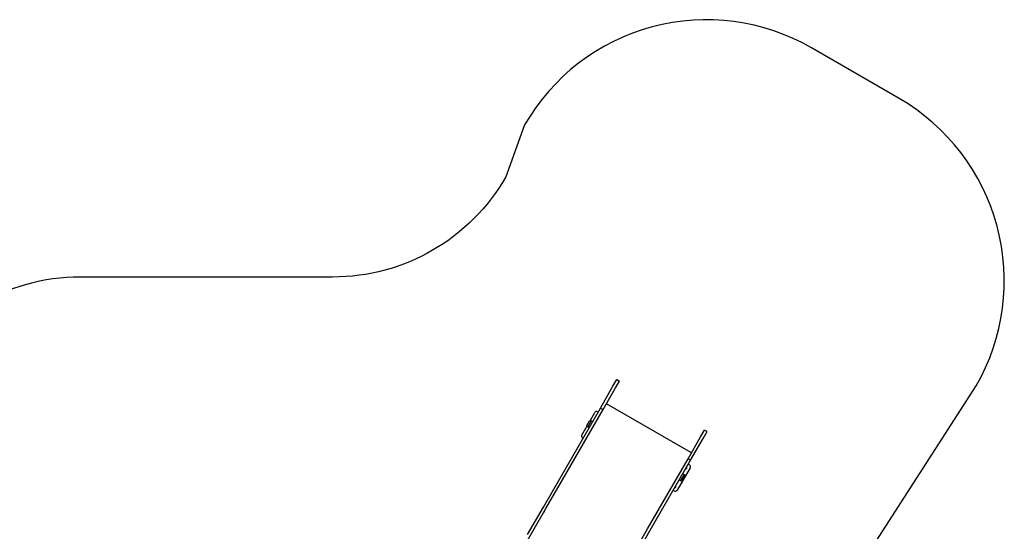
# Model space of a CAD drawing. Units: millimetres. Extents: x -1600 to 5908, y -6000 to 512.
# Drawn here: x 993 to 5908, y -2039 to 512 of the extents above; entities that cross this region are included whole.
import ezdxf

# ---------------------------------------------------------------- set-up
doc = ezdxf.new("R2010")
doc.units = ezdxf.units.MM

# ---------------------------------------------------------------- blocks, each defined once
blk = doc.blocks.new('ШЛ-01')
for p, q in [((3881.7, 1666.8), (3901.3, 1700.7)), ((3894.7, 1659.3), (3914.3, 1693.2)), ((3901.3, 1700.7), (3914.3, 1693.2)), ((3819, 1558.2), (3881.7, 1666.8)), ((3832, 1550.7), (3894.7, 1659.3)), ((4273.1, 1334.7), (3848.8, 1579.7)), ((3617.3, 1208.8), (3819, 1558.2)), ((3630.3, 1201.3), (3832, 1550.7)), ((3767, 1495.2), (3790.7, 1536.1)), ((3804.3, 1539.7), (3807.3, 1538)), ((3819, 1558.2), (3832, 1550.7)), ((3751.7, 1471.7), (3764.7, 1494.2)), ((3773.5, 1494.3), (3756, 1464)), ((3764.7, 1479.2), (3756, 1464)), ((3773.5, 1494.3), (3764.7, 1479.2)), ((3780, 1490.6), (3773.5, 1494.3)), ((3725.7, 1423.5), (3752, 1469.2)), ((3762.5, 1460.3), (3756, 1464)), ((4319.1, 1414.3), (4338.6, 1448.2)), ((4332.1, 1406.8), (4351.6, 1440.7)), ((4351.6, 1440.7), (4338.6, 1448.2)), ((3732.3, 1408.1), (3729.3, 1409.8)), ((4256.4, 1305.7), (4319.1, 1414.3)), ((4269.4, 1298.2), (4332.1, 1406.8)), ((4054.7, 956.3), (4256.4, 1305.7)), ((4067.7, 948.8), (4269.4, 1298.2)), ((4269.4, 1298.2), (4256.4, 1305.7)), ((4257.7, 1278), (4263.3, 1274.7)), ((4267, 1261.1), (4202, 1148.5)), ((4230.3, 1230.6), (4236.8, 1226.8)), ((3534.1, 1064.7), (3617.3, 1208.8)), ((3547.1, 1057.2), (3630.3, 1201.3)), ((4212.8, 1200.3), (4219.3, 1196.5)), ((4236.8, 1226.8), (4219.3, 1196.5)), ((4228, 1211.7), (4219.3, 1196.5)), ((4236.8, 1226.8), (4228, 1211.7)), ((4228, 1196.7), (4241, 1219.2)), ((4188.3, 1144.8), (4182.7, 1148.1)), ((3416.3, 830.7), (3547.1, 1057.2)), ((3454.8, 927.4), (3534.1, 1064.7)), ((3539.1, 1043.4), (3541.7, 1041.9)), ((3971.5, 812.2), (4054.7, 956.3)), ((3984.4, 804.7), (4067.7, 948.8))]:
    blk.add_line(p, q)
for centre, radius, start, end in [((3799.3, 1531.1), 10, 60, 150), ((3769.2, 1487), 8.5, 60, 121.9275), ((3760.2, 1471.4), 8.5, 178.0725, 240), ((3734.3, 1418.5), 10, 150, 240), ((4244.6, 1262.4), 6.5, 272.579, 27.421), ((4258.3, 1266.1), 10, 330, 60), ((4223.5, 1203.9), 8.5, 240, 301.9275), ((4232.5, 1219.5), 8.5, 358.0725, 60), ((4193.3, 1153.5), 10, 240, 330), ((4189.6, 1167.1), 6.5, 272.579, 330), ((4189.6, 1167.1), 6.5, 330, 27.421)]:
    blk.add_arc(centre, radius, start, end)

msp = doc.modelspace()

# ---------------------------------------------------------------- linework, layer by layer
msp.add_lwpolyline([(4946.1, 371.6, 0.414214), (3513.1, -12.4), (3420.3, -271.2, -0.267949), (2554.2, -771.2), (1294.1, -771.2, 0.13632), (778.3, -914.5), (105.5, -1319.6, -0.104806), (-286.4, -1455.2, 0.378274), (-1600.5, -2943.6), (-1600.5, -3921.6, 0.414214), (-100.5, -5421.6), (2054.3, -5421.6, -0.197589), (2757.8, -5710.9, 0.338035), (3961.3, -5866.2), (4655.2, -5465.6, 0.338092), (5122.4, -4345.5, -0.064316), (5089.6, -4091.4), (5089.6, -2657.8, -0.131652), (5223.5, -2157.8), (5767.4, -1313.9, 0.414214), (5383.4, 119.1)], format="xyb", close=True)

# ---------------------------------------------------------------- block references
msp.add_blockref('ШЛ-01', (72.8, -2982.6))

doc.saveas('drawing.dxf')
